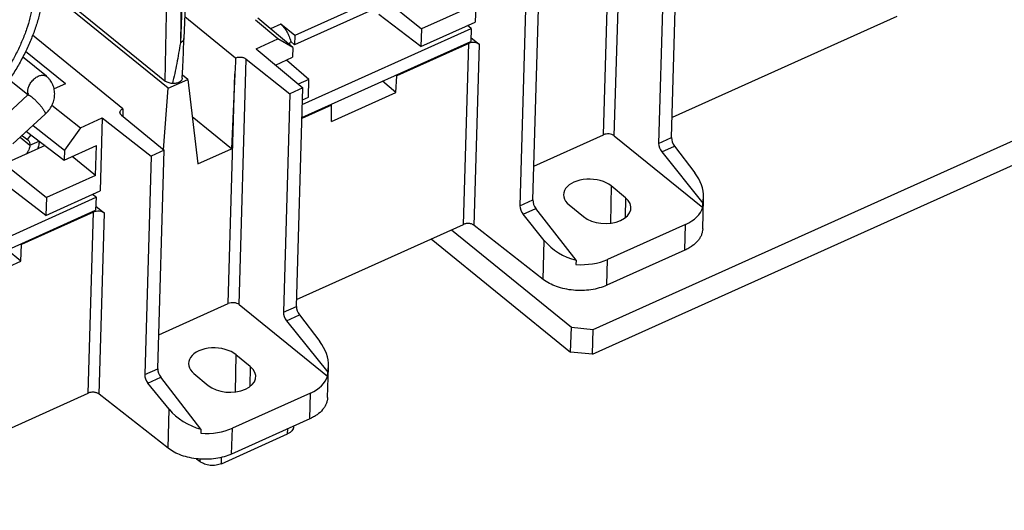
# Model space of a CAD drawing. Units: inches. Extents: x 0 to 17, y -0.1 to 11.
# Drawn here: x 11.6 to 13.4, y 2.4 to 3.3 of the extents above; entities that cross this region are included whole.
import ezdxf

# ---------------------------------------------------------------- set-up
doc = ezdxf.new("R2010")
doc.units = ezdxf.units.IN
doc.header["$LTSCALE"] = 0.935
doc.header["$MEASUREMENT"] = 0
doc.layers.get('0').update_dxf_attribs({"linetype": 'CONTINUOUS'})
doc.layers.add('AXIS_PART', color=7, linetype='CONTINUOUS')

msp = doc.modelspace()

# ---------------------------------------------------------------- linework, layer by layer
at = {"color": 7, "linetype": 'CONTINUOUS'}
for p, q in [((11.84811, 3.68469), (11.8381, 3.19438)), ((11.88261, 3.68533), (11.86679, 3.26509)), ((11.8753, 3.68205), (11.86679, 3.26509)), ((11.88924, 3.69311), (11.87342, 3.27284)), ((12.67295, 3.09229), (12.68619, 3.54809)), ((12.65263, 3.09433), (12.66502, 3.52068)), ((12.7792, 3.08913), (12.79098, 3.49454)), ((12.7669, 3.48372), (12.75512, 3.0783)), ((12.41869, 3.43893), (12.41475, 3.30339)), ((11.84392, 3.18057), (11.61258, 3.36836)), ((11.61702, 3.37383), (11.8381, 3.19438)), ((12.50929, 3.36793), (12.49751, 2.96251)), ((12.52159, 2.97333), (12.53337, 3.37875)), ((12.23721, 3.35359), (12.31476, 3.29105)), ((12.4061, 3.33211), (12.31476, 3.29105)), ((12.63393, 2.73306), (13.98995, 3.34258)), ((11.87496, 3.31378), (11.96953, 3.23702)), ((12.07593, 3.25639), (12.011, 3.311)), ((12.3138, 3.25801), (12.23565, 3.31748)), ((13.1975, 3.31382), (12.78028, 3.12628)), ((12.04792, 3.27227), (12.00664, 3.30698)), ((12.3138, 3.25801), (12.41475, 3.30339)), ((11.75986, 3.14278), (11.59203, 3.27901)), ((12.31476, 3.29105), (12.3138, 3.25801)), ((12.40699, 3.29153), (12.40629, 3.2675)), ((12.40651, 3.27497), (12.42265, 3.26196)), ((11.87242, 3.24734), (11.87342, 3.27284)), ((12.00754, 3.25412), (12.04792, 3.27227)), ((12.07593, 3.25639), (12.04792, 3.27227)), ((12.07593, 3.25639), (12.0754, 3.23814)), ((12.09252, 3.12646), (12.40629, 3.2675)), ((12.40242, 3.26403), (12.26869, 3.20392)), ((12.39266, 2.92813), (12.40242, 3.26403)), ((12.4129, 2.92625), (12.42265, 3.26196)), ((11.61796, 3.20287), (11.57378, 3.23873)), ((11.6533, 3.18888), (11.57906, 3.24914)), ((12.00754, 3.25412), (12.09412, 3.18131)), ((12.04356, 3.22383), (12.0754, 3.23814)), ((11.97608, 2.77905), (11.98933, 3.23486)), ((11.98933, 3.23486), (12.07004, 3.17048)), ((12.10552, 3.197), (12.06392, 3.23298)), ((11.88042, 3.19698), (11.87054, 3.205)), ((11.95577, 2.78109), (11.96816, 3.20745)), ((11.96816, 3.20745), (11.96174, 3.06843)), ((12.26725, 3.17291), (12.26869, 3.20392)), ((12.26869, 3.20392), (12.26735, 3.20504)), ((11.58326, 3.16857), (11.54874, 3.19659)), ((11.6533, 3.18888), (11.63236, 3.17947)), ((11.84392, 3.18057), (11.88042, 3.19698)), ((11.88042, 3.19698), (11.89907, 3.04026)), ((12.10552, 3.197), (12.08593, 3.18819)), ((12.10456, 3.16395), (12.10552, 3.197)), ((12.26725, 3.17291), (12.24229, 3.19378)), ((11.52296, 3.11305), (11.58292, 3.16814)), ((11.83552, 3.06633), (11.84392, 3.18057)), ((12.07004, 3.17048), (12.05826, 2.76507)), ((12.09412, 3.18131), (12.07004, 3.17048)), ((12.08234, 2.77589), (12.09412, 3.18131)), ((12.14733, 3.11901), (12.26725, 3.17291)), ((11.62828, 3.14921), (11.68145, 3.10754)), ((12.14768, 3.14953), (12.09247, 3.12471)), ((12.09347, 3.15897), (12.10456, 3.16395)), ((12.14768, 3.14953), (12.14634, 3.15065)), ((12.14733, 3.11901), (12.14768, 3.14953)), ((11.55578, 3.07734), (11.61573, 3.13243)), ((11.75761, 3.1307), (11.83651, 3.06551)), ((11.96174, 3.06843), (11.88866, 3.12776)), ((11.59314, 3.11168), (11.65177, 3.06573)), ((11.68145, 3.10754), (11.72183, 3.12569)), ((11.72183, 3.12569), (11.71789, 2.99015)), ((11.72183, 3.12569), (11.81243, 3.05469)), ((11.58125, 3.10074), (11.65124, 3.04748)), ((11.58297, 3.08551), (11.58977, 3.09426)), ((11.68145, 3.10754), (11.65177, 3.06573)), ((12.52342, 3.03625), (12.65263, 3.09433)), ((12.67295, 3.09229), (12.83714, 2.95945)), ((11.61595, 3.07433), (11.54035, 3.04035)), ((11.58736, 3.07494), (11.60467, 3.08272)), ((11.65124, 3.04748), (11.71085, 3.07428)), ((11.70924, 3.01887), (11.71085, 3.07428)), ((12.75512, 3.0783), (12.7792, 3.08913)), ((12.76091, 3.0625), (12.78478, 3.07323)), ((12.78478, 3.07323), (12.82255, 3.02391)), ((11.65177, 3.06573), (11.65124, 3.04748)), ((11.81243, 3.05469), (11.80065, 2.64927)), ((11.83651, 3.06551), (11.81243, 3.05469)), ((11.82473, 2.66009), (11.83651, 3.06551)), ((11.89907, 3.04026), (11.96174, 3.06843)), ((12.76091, 3.0625), (12.83737, 2.96725)), ((11.54035, 3.04035), (11.6179, 2.97781)), ((11.70924, 3.01887), (11.6657, 3.05398)), ((11.70924, 3.01887), (11.6179, 2.97781)), ((11.61694, 2.94477), (11.53879, 3.00424)), ((11.61694, 2.94477), (11.71789, 2.99015)), ((12.66705, 2.99936), (12.66577, 2.93057)), ((12.69361, 2.97748), (12.66705, 2.99936)), ((11.6179, 2.97781), (11.61694, 2.94477)), ((11.71013, 2.9783), (11.70943, 2.95426)), ((12.49751, 2.96251), (12.52159, 2.97333)), ((12.58898, 2.96427), (12.61554, 2.94239)), ((12.69361, 2.97748), (12.69293, 2.94052)), ((12.8371, 2.91972), (12.83872, 2.97556)), ((12.83714, 2.95945), (12.83737, 2.96725)), ((12.83737, 2.96725), (12.8388, 2.97824)), ((11.31331, 2.77621), (11.70943, 2.95426)), ((11.70556, 2.9508), (11.57182, 2.89068)), ((11.6958, 2.6149), (11.70556, 2.9508)), ((11.70965, 2.96174), (11.72579, 2.94872)), ((11.71604, 2.61302), (11.72579, 2.94872)), ((12.50337, 2.94673), (12.52724, 2.95746)), ((12.54292, 2.89821), (12.50337, 2.94673)), ((12.60196, 2.86143), (12.52724, 2.95746)), ((12.08271, 2.78881), (12.39266, 2.92813)), ((12.80533, 2.92813), (12.66028, 2.86293)), ((12.80394, 2.88023), (12.80533, 2.92813)), ((12.3702, 2.91804), (12.59314, 2.73707)), ((12.54082, 2.826), (12.4129, 2.92625)), ((11.57039, 2.85968), (11.57182, 2.89068)), ((11.57182, 2.89068), (11.57048, 2.8918)), ((12.54082, 2.826), (12.54292, 2.89821)), ((11.57039, 2.85968), (11.54542, 2.88054)), ((12.80394, 2.88023), (12.65889, 2.81504)), ((11.45046, 2.80577), (11.57039, 2.85968)), ((12.60196, 2.86143), (12.60173, 2.85363)), ((12.65889, 2.81504), (12.66028, 2.86293)), ((11.82656, 2.72301), (11.95577, 2.78109)), ((11.97608, 2.77905), (12.14028, 2.64621)), ((12.05826, 2.76507), (12.08234, 2.77589)), ((12.06405, 2.74926), (12.08792, 2.75999)), ((12.06405, 2.74926), (12.1405, 2.65401)), ((12.08792, 2.75999), (12.12569, 2.71067)), ((12.59181, 2.69107), (12.59314, 2.73707)), ((12.59314, 2.73707), (12.63393, 2.73306)), ((12.6326, 2.68706), (12.63393, 2.73306)), ((11.97018, 2.68612), (11.96891, 2.61734)), ((11.99675, 2.66425), (11.97018, 2.68612)), ((11.80065, 2.64927), (11.82473, 2.66009)), ((11.99675, 2.66425), (11.99606, 2.62728)), ((12.14024, 2.60648), (12.14186, 2.66232)), ((12.14028, 2.64621), (12.1405, 2.65401)), ((12.1405, 2.65401), (12.14194, 2.665)), ((11.80651, 2.6335), (11.83038, 2.64423)), ((11.90509, 2.54819), (11.83038, 2.64423)), ((11.89211, 2.65103), (11.91868, 2.62916)), ((11.84606, 2.58498), (11.80651, 2.6335)), ((11.21197, 2.39742), (11.6958, 2.6149)), ((11.84396, 2.51276), (11.71604, 2.61302)), ((12.10847, 2.61489), (11.96342, 2.54969)), ((12.10707, 2.567), (12.10847, 2.61489)), ((11.84396, 2.51276), (11.84606, 2.58498)), ((12.10707, 2.567), (11.96202, 2.5018)), ((11.90509, 2.54819), (11.90487, 2.54039)), ((11.96202, 2.5018), (11.96342, 2.54969)), ((12.06607, 2.53918), (12.06648, 2.54875)), ((12.07711, 2.55353), (12.07703, 2.55202)), ((11.943, 2.48386), (12.06607, 2.53918)), ((11.89695, 2.49316), (11.90364, 2.48773)), ((11.90364, 2.48773), (11.90369, 2.49257)), ((11.943, 2.48386), (11.94351, 2.4956))]:
    msp.add_line(p, q, dxfattribs=at)
at = {"color": 3, "linetype": 'CONTINUOUS'}
for p, q in [((12.05351, 3.29981), (12.03448, 3.29126)), ((12.40699, 3.29153), (12.40036, 3.29692)), ((12.6326, 2.68706), (13.98862, 3.29659)), ((12.09322, 3.15049), (12.40699, 3.29153)), ((11.57301, 3.09317), (11.57369, 3.09261)), ((11.57301, 3.09317), (11.57368, 3.09263)), ((11.57368, 3.09263), (11.5834, 3.08518)), ((11.56921, 3.08968), (11.58736, 3.07494)), ((11.71013, 2.9783), (11.7035, 2.98368)), ((11.31401, 2.80024), (11.71013, 2.9783)), ((12.33287, 2.90126), (12.59181, 2.69107)), ((12.6326, 2.68706), (12.59181, 2.69107))]:
    msp.add_line(p, q, dxfattribs=at)
at = {"color": 7, "linetype": 'CONTINUOUS'}
msp.add_lwpolyline([(11.87026, 3.1992), (11.87123, 3.21965), (11.87242, 3.24734)], dxfattribs=at)
at = {"color": 3, "linetype": 'CONTINUOUS'}
for centre, radius, start, end in [((12.0323, 3.27398), 0.03304, 50.67816, 50.93282), ((12.01644, 3.25481), 0.05674, 11.16899, 12.73237)]:
    msp.add_arc(centre, radius, start, end, dxfattribs=at)
at = {"color": 7, "linetype": 'CONTINUOUS'}
msp.add_arc((11.59612, 3.174), 0.01259, 196.30719, 199.65703, dxfattribs=at)
for centre, major_axis, ratio, start_param, end_param in [((12.41127, 3.25664), (0.01454, -0.00063), 0.6196553, 0.69863, 2.2519731), ((11.97701, 3.20026), (0.03065, 0.66617), 0.0137661, 1.516211, 1.5606353), ((11.76837, 3.10647), (0.00757, 0.6558), 0.0136338, 7.7987496, 7.819812), ((12.66149, 3.08704), (0.01454, -0.00052), 0.6142957, 0.6854814, 2.247551), ((12.76408, 3.07116), (-0.00606, 0.01323), 0.4995453, 0.7913226, 2.0379703), ((12.78786, 3.08184), (-0.00578, 0.01335), 0.4832461, 0.8015609, 2.0482086), ((12.75437, 2.99479), (0.07941, -0.03773), 0.7617478, 0.3234997, 0.978449), ((12.62801, 2.98181), (0.0492, -0.00177), 0.6142957, 0.6767547, 3.8183474), ((12.53035, 2.9661), (-0.00587, 0.01331), 0.4887154, 0.7982716, 2.0449193), ((12.65458, 2.95994), (0.0492, -0.00177), 0.6142957, 3.8183474, 6.95994), ((11.71441, 2.9434), (0.01454, -0.00063), 0.6196553, 0.69863, 2.2519731), ((12.50657, 2.95541), (-0.00615, 0.01319), 0.5049037, 0.7876571, 2.0343048), ((12.75367, 2.97066), (0.08482, -0.00305), 0.6142957, -0.8940416, -0.1580704), ((12.60932, 2.92959), (0.07941, -0.03773), 0.7617478, -2.128237, -1.3108652), ((12.60862, 2.90546), (0.08482, -0.00305), 0.6142957, -1.6300128, -0.8940416), ((11.96462, 2.7738), (0.01454, -0.00052), 0.6142957, 0.6854814, 2.247551), ((12.06722, 2.75792), (-0.00606, 0.01323), 0.4995453, 0.7913226, 2.0379703), ((12.09099, 2.76861), (-0.00578, 0.01335), 0.4832461, 0.8015609, 2.0482086), ((12.05751, 2.68155), (0.07941, -0.03773), 0.7617478, 0.3234997, 0.978449), ((11.93115, 2.66858), (0.0492, -0.00177), 0.6142957, 0.6767547, 3.8183474), ((11.83349, 2.65286), (-0.00587, 0.01331), 0.4887154, 0.7982716, 2.0449193), ((11.95771, 2.6467), (0.0492, -0.00177), 0.6142957, 3.8183474, 6.95994), ((11.80971, 2.64217), (-0.00615, 0.01319), 0.5049037, 0.7876571, 2.0343048), ((12.05681, 2.65743), (0.08482, -0.00305), 0.6142957, -0.8940416, -0.1580704), ((11.91246, 2.61635), (0.07941, -0.03773), 0.7617478, -2.128237, -1.3108652), ((11.91176, 2.59223), (0.08482, -0.00305), 0.6142957, -1.6300128, -0.8940416)]:
    msp.add_ellipse(centre, major_axis=major_axis, ratio=ratio, start_param=start_param, end_param=end_param, dxfattribs=at)
for points, knots in [([(11.56788, 3.49166), (11.57195, 3.48835), (11.57966, 3.48106), (11.58963, 3.46845), (11.59794, 3.45424), (11.60452, 3.43857), (11.60933, 3.42156), (11.61234, 3.40336), (11.61353, 3.38412), (11.61289, 3.364), (11.61043, 3.34316), (11.60618, 3.32176), (11.60017, 3.29999), (11.59245, 3.27802), (11.58308, 3.25603), (11.57214, 3.23419), (11.55973, 3.2127), (11.55057, 3.19876), (11.54577, 3.1919)], [0, 0, 0, 0, 0.048108, 0.0968651, 0.1468191, 0.1984859, 0.2522663, 0.3084484, 0.3672134, 0.4286396, 0.4927135, 0.5593399, 0.6283568, 0.6995432, 0.7726227, 0.8472886, 0.9232205, 1, 1, 1, 1]), ([(11.86679, 3.26509), (11.86582, 3.25861), (11.86375, 3.24575), (11.86031, 3.22665), (11.85648, 3.20792), (11.85358, 3.1956), (11.852, 3.18954)], [0, 0, 0, 0, 0.2551524, 0.5073046, 0.755968, 1, 1, 1, 1]), ([(11.87342, 3.27284), (11.87341, 3.27246), (11.87331, 3.27168), (11.87281, 3.27015), (11.87162, 3.26831), (11.86948, 3.26646), (11.86774, 3.26551), (11.86679, 3.26509)], [0, 0, 0, 0, 0.1070411, 0.2163465, 0.4488047, 0.709494, 1, 1, 1, 1]), ([(11.96953, 3.23702), (11.97031, 3.23734), (11.97196, 3.23787), (11.97456, 3.23835), (11.97727, 3.23853), (11.98001, 3.23839), (11.98267, 3.23794), (11.98517, 3.2372), (11.98741, 3.23619), (11.98874, 3.23533), (11.98933, 3.23486)], [0, 0, 0, 0, 0.1214871, 0.2498437, 0.3819172, 0.5147947, 0.6456146, 0.7716838, 0.8905516, 1, 1, 1, 1]), ([(11.59463, 3.19741), (11.5956, 3.19832), (11.59759, 3.19999), (11.60077, 3.20209), (11.604, 3.20368), (11.60721, 3.20473), (11.60983, 3.20513), (11.61182, 3.20512), (11.61322, 3.20497), (11.61455, 3.20467), (11.61579, 3.20422), (11.61694, 3.20362), (11.61764, 3.20313), (11.61796, 3.20287)], [0, 0, 0, 0, 0.15304, 0.3002718, 0.4393232, 0.5689043, 0.6884661, 0.7446782, 0.79871, 0.8508413, 0.9014532, 0.9510023, 1, 1, 1, 1]), ([(11.61573, 3.13243), (11.61827, 3.13476), (11.62293, 3.13984), (11.6284, 3.14852), (11.63147, 3.15644), (11.63289, 3.16298), (11.63342, 3.16795), (11.6334, 3.17292), (11.63282, 3.17786), (11.63166, 3.18268), (11.62995, 3.18733), (11.62769, 3.19174), (11.62493, 3.19585), (11.62169, 3.1996), (11.61925, 3.20183), (11.61796, 3.20287)], [0, 0, 0, 0, 0.1289135, 0.2562095, 0.3818431, 0.4442311, 0.5063545, 0.5682826, 0.6300691, 0.6917633, 0.753404, 0.8150241, 0.8766418, 0.9382735, 1, 1, 1, 1]), ([(11.58403, 3.17046), (11.58344, 3.17248), (11.58331, 3.17526), (11.58376, 3.17852), (11.58414, 3.1803), (11.58465, 3.18211), (11.58554, 3.18457), (11.58696, 3.18762), (11.58912, 3.19114), (11.59168, 3.19445), (11.59361, 3.19647), (11.59463, 3.19741)], [0, 0, 0, 0, 0.2086769, 0.2667633, 0.3270101, 0.3892742, 0.453377, 0.5860713, 0.7230251, 0.8619409, 1, 1, 1, 1]), ([(11.852, 3.18954), (11.85066, 3.18963), (11.84803, 3.18997), (11.84429, 3.19096), (11.84094, 3.1924), (11.83897, 3.19367), (11.8381, 3.19438)], [0, 0, 0, 0, 0.2698777, 0.5305483, 0.7754783, 1, 1, 1, 1]), ([(11.87026, 3.1992), (11.87023, 3.1985), (11.8699, 3.19705), (11.86872, 3.19506), (11.86693, 3.1933), (11.8646, 3.19181), (11.86183, 3.19065), (11.85872, 3.18985), (11.8554, 3.18946), (11.85314, 3.18947), (11.852, 3.18954)], [0, 0, 0, 0, 0.0932909, 0.1928432, 0.3026644, 0.4243588, 0.5573635, 0.6997383, 0.8486627, 1, 1, 1, 1]), ([(11.58292, 3.16814), (11.58311, 3.16832), (11.58346, 3.16867), (11.58392, 3.16919), (11.58428, 3.16965), (11.58455, 3.17006), (11.58474, 3.17038), (11.58486, 3.17061), (11.58492, 3.17076), (11.58494, 3.17083), (11.58495, 3.17085)], [0, 0, 0, 0, 0.2301467, 0.4349181, 0.6092279, 0.7511732, 0.8597609, 0.936147, 0.9820608, 1, 1, 1, 1]), ([(11.58292, 3.16814), (11.58298, 3.1682), (11.58312, 3.16829), (11.58338, 3.16837), (11.58368, 3.1684), (11.58403, 3.16837), (11.58442, 3.16828), (11.58486, 3.16814), (11.58533, 3.16795), (11.58606, 3.16761), (11.58707, 3.16705), (11.58837, 3.1662), (11.58981, 3.16517), (11.59079, 3.1644), (11.5913, 3.16399)], [0, 0, 0, 0, 0.0249396, 0.0519632, 0.0827244, 0.1182989, 0.1593346, 0.206211, 0.2591432, 0.3182102, 0.4546029, 0.6148182, 0.7973923, 1, 1, 1, 1]), ([(11.5913, 3.16399), (11.59203, 3.1634), (11.59353, 3.16214), (11.59578, 3.16011), (11.5981, 3.15788), (11.60045, 3.1555), (11.60278, 3.15302), (11.60504, 3.15048), (11.60719, 3.14795), (11.60918, 3.14546), (11.61098, 3.14306), (11.61254, 3.14082), (11.61385, 3.13876), (11.61473, 3.13717), (11.61529, 3.13602), (11.6156, 3.13527), (11.61583, 3.1346), (11.61598, 3.13401), (11.61605, 3.13349), (11.61604, 3.13305), (11.61596, 3.13274), (11.61584, 3.13255), (11.61577, 3.13247), (11.61573, 3.13243)], [0, 0, 0, 0, 0.0687102, 0.1435158, 0.222852, 0.3052195, 0.3890707, 0.4727659, 0.5546843, 0.6332443, 0.706951, 0.7743992, 0.8343619, 0.8857749, 0.9080332, 0.9278918, 0.9453104, 0.96031, 0.9729723, 0.9834833, 0.9922401, 0.9961888, 1, 1, 1, 1]), ([(11.75761, 3.1307), (11.75715, 3.13108), (11.75631, 3.13189), (11.75535, 3.13327), (11.75477, 3.13474), (11.75466, 3.13576), (11.75468, 3.13625)], [0, 0, 0, 0, 0.2777392, 0.5340869, 0.7722134, 1, 1, 1, 1]), ([(11.75468, 3.13625), (11.7547, 3.13689), (11.75498, 3.1382), (11.75607, 3.14), (11.75774, 3.14157), (11.75911, 3.14241), (11.75986, 3.14278)], [0, 0, 0, 0, 0.2181501, 0.451861, 0.7117591, 1, 1, 1, 1]), ([(11.60467, 3.08272), (11.60463, 3.08153), (11.60444, 3.07909), (11.60358, 3.07406), (11.60244, 3.0703), (11.60149, 3.06781)], [0, 0, 0, 0, 0.2338901, 0.4793696, 1, 1, 1, 1]), ([(12.4129, 2.92625), (12.41229, 2.92673), (12.41091, 2.92761), (12.4086, 2.92862), (12.40602, 2.92934), (12.40328, 2.92976), (12.40048, 2.92985), (12.39771, 2.92962), (12.39509, 2.92907), (12.39343, 2.92848), (12.39266, 2.92813)], [0, 0, 0, 0, 0.1100984, 0.2297568, 0.3565818, 0.4879497, 0.6210005, 0.7527349, 0.8801361, 1, 1, 1, 1]), ([(12.8371, 2.91971), (12.83704, 2.91778), (12.83656, 2.91386), (12.83476, 2.90814), (12.83192, 2.9026), (12.82664, 2.89538), (12.81951, 2.88904), (12.8111, 2.88371), (12.80639, 2.88134), (12.80394, 2.88023)], [0, 0, 0, 0, 0.107171, 0.2165814, 0.3302089, 0.4496262, 0.709422, 0.8511225, 1, 1, 1, 1]), ([(12.65889, 2.81504), (12.65438, 2.81301), (12.64474, 2.80958), (12.62942, 2.80635), (12.61329, 2.80499), (12.59694, 2.80553), (12.58096, 2.80797), (12.56594, 2.8122), (12.55243, 2.81809), (12.5444, 2.8232), (12.54082, 2.826)], [0, 0, 0, 0, 0.1200443, 0.2472867, 0.3789259, 0.5120492, 0.6434894, 0.7702205, 0.8897407, 1, 1, 1, 1]), ([(11.71604, 2.61302), (11.71542, 2.6135), (11.71405, 2.61437), (11.71173, 2.61538), (11.70916, 2.61611), (11.70642, 2.61652), (11.70361, 2.61662), (11.70085, 2.61639), (11.69822, 2.61583), (11.69657, 2.61524), (11.6958, 2.6149)], [0, 0, 0, 0, 0.1100984, 0.2297568, 0.3565818, 0.4879497, 0.6210005, 0.7527349, 0.8801361, 1, 1, 1, 1]), ([(12.14024, 2.60648), (12.14018, 2.60454), (12.1397, 2.60062), (12.1379, 2.5949), (12.13506, 2.58936), (12.12978, 2.58214), (12.12265, 2.57581), (12.11423, 2.57047), (12.10953, 2.5681), (12.10707, 2.567)], [0, 0, 0, 0, 0.107171, 0.2165814, 0.3302089, 0.4496262, 0.709422, 0.8511225, 1, 1, 1, 1]), ([(12.07703, 2.55202), (12.077, 2.55139), (12.07682, 2.55011), (12.07598, 2.54758), (12.074, 2.54455), (12.07049, 2.54147), (12.06763, 2.53988), (12.06607, 2.53918)], [0, 0, 0, 0, 0.1071763, 0.216772, 0.4497516, 0.7098433, 1, 1, 1, 1]), ([(11.96202, 2.5018), (11.95751, 2.49977), (11.94787, 2.49634), (11.93256, 2.49311), (11.91643, 2.49175), (11.90007, 2.49229), (11.8841, 2.49473), (11.86908, 2.49896), (11.85557, 2.50485), (11.84753, 2.50996), (11.84396, 2.51276)], [0, 0, 0, 0, 0.1200443, 0.2472867, 0.3789259, 0.5120492, 0.6434894, 0.7702205, 0.8897407, 1, 1, 1, 1]), ([(11.943, 2.48386), (11.94149, 2.48319), (11.93827, 2.48204), (11.93314, 2.48097), (11.92773, 2.48053), (11.92226, 2.48074), (11.91693, 2.48159), (11.91193, 2.48304), (11.90745, 2.48504), (11.90481, 2.48678), (11.90364, 2.48773)], [0, 0, 0, 0, 0.1203379, 0.2478523, 0.3798327, 0.5131801, 0.644682, 0.7712796, 0.890346, 1, 1, 1, 1])]:
    msp.add_open_spline(points, degree=3, knots=knots, dxfattribs=at)
at = {"color": 3, "linetype": 'CONTINUOUS'}
for points, knots in [([(11.55404, 3.47479), (11.55598, 3.47321), (11.55976, 3.46989), (11.56505, 3.46449), (11.56995, 3.45867), (11.57446, 3.45244), (11.57856, 3.44581), (11.58352, 3.4364), (11.58757, 3.42631), (11.59073, 3.4157), (11.59268, 3.40736), (11.59418, 3.39872), (11.59561, 3.38669), (11.59622, 3.37102), (11.59514, 3.35159), (11.59227, 3.3315), (11.58763, 3.31092), (11.58126, 3.29002), (11.57322, 3.269), (11.56358, 3.24804), (11.55243, 3.22731), (11.53986, 3.20701), (11.53064, 3.19392), (11.52582, 3.18748)], [0, 0, 0, 0, 0.0238398, 0.047768, 0.0718595, 0.0961936, 0.1208476, 0.1458929, 0.1973718, 0.2239351, 0.2510944, 0.2788819, 0.3073235, 0.3662125, 0.4278425, 0.4921739, 0.559083, 0.6283734, 0.6997888, 0.7730192, 0.8477163, 0.9235245, 1, 1, 1, 1]), ([(12.05324, 3.29955), (12.0543, 3.29868), (12.05639, 3.29674), (12.05931, 3.29345), (12.06209, 3.28971), (12.06465, 3.28561), (12.06696, 3.28123), (12.06895, 3.27667), (12.07059, 3.27203), (12.07144, 3.26888), (12.07179, 3.26732)], [0, 0, 0, 0, 0.1086499, 0.225637, 0.3493074, 0.4779156, 0.6094358, 0.7417281, 0.8726242, 1, 1, 1, 1]), ([(11.58736, 3.07494), (11.58734, 3.07427), (11.58722, 3.07287), (11.58668, 3.07), (11.58571, 3.06709), (11.58437, 3.06424), (11.58276, 3.06138), (11.58131, 3.05935), (11.58025, 3.05807)], [0, 0, 0, 0, 0.1094727, 0.2249556, 0.470861, 0.5998853, 0.7317382, 1, 1, 1, 1]), ([(11.5834, 3.08518), (11.58407, 3.08463), (11.58529, 3.08332), (11.58657, 3.08088), (11.58729, 3.07803), (11.58739, 3.076), (11.58736, 3.07494)], [0, 0, 0, 0, 0.2280931, 0.4661463, 0.7220477, 1, 1, 1, 1])]:
    msp.add_open_spline(points, degree=3, knots=knots, dxfattribs=at)
at = {"layer": 'AXIS_PART', "color": 3, "linetype": 'CONTINUOUS'}
for p, q in [((12.23704, 3.34953), (12.0795, 3.27872)), ((12.0795, 3.27872), (12.05351, 3.29981))]:
    msp.add_line(p, q, dxfattribs=at)
at = {"layer": 'AXIS_PART', "color": 7, "linetype": 'CONTINUOUS'}
for p, q in [((12.23628, 3.33211), (12.079, 3.26141)), ((12.05351, 3.29981), (12.05351, 3.29963)), ((12.0795, 3.27872), (12.079, 3.26141)), ((12.079, 3.26141), (12.07183, 3.26723))]:
    msp.add_line(p, q, dxfattribs=at)
at = {"layer": 'AXIS_PART', "color": 3, "linetype": 'CONTINUOUS'}
msp.add_open_spline([(12.06977, 3.26173), (12.06998, 3.26235), (12.07031, 3.26361), (12.07045, 3.2649), (12.07047, 3.26555)], degree=3, knots=[0, 0, 0, 0, 0.5035935, 1, 1, 1, 1], dxfattribs=at)

doc.saveas('drawing.dxf')
